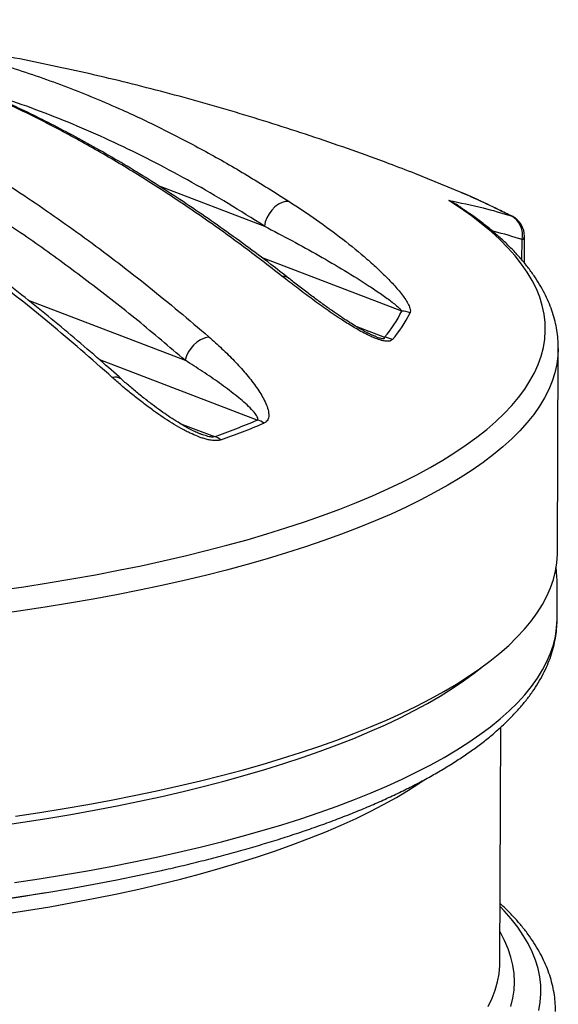
# Model space of a CAD drawing. Units: millimetres. Extents: x 5 to 481, y 5 to 292.
# Drawn here: x 352 to 364, y 253 to 275 of the extents above; entities that cross this region are included whole.
import ezdxf

# ---------------------------------------------------------------- set-up
doc = ezdxf.new("R2010")
doc.units = ezdxf.units.MM

msp = doc.modelspace()

# ---------------------------------------------------------------- linework, layer by layer
at = {"color": 7, "linetype": 'Continuous', "lineweight": 25}
for p, q in [((361.65981, 271.10429), (360.63127, 271.52782)), ((363.07255, 269.52769), (363.07483, 270.12255)), ((363.81024, 263.0614), (363.82769, 267.62118)), ((363.82769, 267.62118), (363.82767, 267.61702)), ((363.80044, 261.58019), (363.80335, 262.33932)), ((363.80335, 262.33932), (363.80336, 262.34482)), ((362.5253, 253.93192), (362.54536, 259.17521)), ((352.11787, 255.43951), (352.39686, 255.48447)), ((362.52528, 253.92766), (362.5253, 253.93192))]:
    msp.add_line(p, q, dxfattribs=at)
at = {"color": 8, "linetype": 'Continuous', "lineweight": 25}
for p, q in [((354.9016, 271.26045), (357.27319, 270.35259)), ((362.77523, 270.58189), (362.79797, 270.57191)), ((363.01794, 269.59401), (363.01969, 270.05248)), ((360.33745, 268.45877), (357.20884, 269.65643)), ((352.00334, 268.70217), (355.50349, 267.36229)), ((359.3118, 268.11785), (359.95173, 267.87288)), ((357.11359, 266.02513), (353.60375, 267.36872)), ((355.38667, 265.95266), (356.15962, 265.65677))]:
    msp.add_line(p, q, dxfattribs=at)
at = {"color": 8, "linetype": 'Continuous', "lineweight": 25, "flags": 128}
for points in [[(351.36137, 262.23034), (351.90976, 262.30954), (352.4503, 262.39364), (352.98254, 262.48258), (353.50601, 262.57628), (354.02029, 262.67465), (354.52494, 262.77762), (355.01953, 262.8851), (355.50365, 262.997), (355.97689, 263.11322), (356.43885, 263.23367), (356.88915, 263.35825), (357.3274, 263.48684), (357.75324, 263.61935), (358.1663, 263.75566), (358.56625, 263.89565), (358.95273, 264.03921), (359.32544, 264.18622), (359.68404, 264.33655), (360.02825, 264.49008), (360.35777, 264.64668), (360.67233, 264.80621), (360.97165, 264.96855), (361.2555, 265.13355), (361.52362, 265.30107), (361.77579, 265.47098), (362.01181, 265.64313), (362.23147, 265.81738), (362.43459, 265.99358), (362.62099, 266.17158), (362.79052, 266.35123), (362.94304, 266.53239), (363.07842, 266.71489), (363.19654, 266.89859), (363.29731, 267.08333), (363.38063, 267.26895), (363.44645, 267.4553), (363.4947, 267.64222), (363.52535, 267.82956), (363.53836, 268.01715), (363.53373, 268.20485), (363.51147, 268.39248), (363.47158, 268.57989), (363.4141, 268.76693), (363.33909, 268.95344), (363.24661, 269.13926), (363.13672, 269.32423), (363.00953, 269.5082), (362.86515, 269.69102), (362.70368, 269.87252), (362.52528, 270.05256), (362.33009, 270.23099), (362.11827, 270.40765), (361.89001, 270.58239), (361.64549, 270.75508), (361.38492, 270.92556)], [(363.82767, 267.61702), (363.82068, 267.46036), (363.79615, 267.27178), (363.75404, 267.08355), (363.69437, 266.89583), (363.61719, 266.70878), (363.52258, 266.52256), (363.4106, 266.33732), (363.28136, 266.1532), (363.13495, 265.97037), (362.97151, 265.78898), (362.79116, 265.60917), (362.59406, 265.4311), (362.38036, 265.25491), (362.15025, 265.08075), (361.90391, 264.90876), (361.64156, 264.73909), (361.3634, 264.57187), (361.06968, 264.40725), (360.76062, 264.24536), (360.43649, 264.08634), (360.09756, 263.93031), (359.74411, 263.77741), (359.37643, 263.62777), (358.99482, 263.4815), (358.59961, 263.33873), (358.19111, 263.19958), (357.76967, 263.06416), (357.33564, 262.93258), (356.88938, 262.80496), (356.43125, 262.6814), (355.96165, 262.562), (355.48094, 262.44686), (354.98954, 262.33608), (354.48786, 262.22975), (353.9763, 262.12795), (353.45529, 262.03077), (352.92527, 261.9383), (352.38667, 261.8506), (351.83993, 261.76775), (351.28553, 261.68983)], [(351.70391, 255.7118), (352.25269, 255.79374), (352.79341, 255.88054), (353.32563, 255.97215), (353.8489, 256.06849), (354.36279, 256.16947), (354.86687, 256.27501), (355.36073, 256.38503), (355.84395, 256.49943), (356.31612, 256.61811), (356.77687, 256.74099), (357.22581, 256.86795), (357.66256, 256.9989), (358.08675, 257.13372), (358.49805, 257.2723), (358.89611, 257.41452), (359.28059, 257.56028), (359.65117, 257.70944), (360.00756, 257.86188), (360.34945, 258.01748), (360.67656, 258.1761), (360.98861, 258.33762), (361.28535, 258.5019), (361.56654, 258.66881), (361.83193, 258.8382), (362.08131, 259.00994), (362.31447, 259.18388), (362.53121, 259.35988), (362.73137, 259.53779), (362.91476, 259.71746), (363.08124, 259.89875), (363.23067, 260.0815), (363.36293, 260.26557), (363.4779, 260.45079), (363.57549, 260.63702), (363.65563, 260.8241), (363.71823, 261.01188), (363.76325, 261.20019), (363.79066, 261.38889), (363.80043, 261.57782), (363.80044, 261.58019)], [(351.34124, 256.9769), (351.88721, 257.05593), (352.42536, 257.13984), (352.95524, 257.22855), (353.4764, 257.32198), (353.98841, 257.42006), (354.49084, 257.52271), (354.98327, 257.62984), (355.46528, 257.74136), (355.93647, 257.85717), (356.39645, 257.97719), (356.84483, 258.1013), (357.28124, 258.22941), (357.7053, 258.36141), (358.11666, 258.49718), (358.51498, 258.63662), (358.89993, 258.77961), (359.27118, 258.92602), (359.62842, 259.07573), (359.97135, 259.22862), (360.29968, 259.38457), (360.61314, 259.54343), (360.91146, 259.70508), (361.1944, 259.86938), (361.46172, 260.03619), (361.71319, 260.20537), (361.94861, 260.37679), (362.12585, 260.51592)], [(351.4419, 255.00202), (351.96887, 255.08394), (352.48756, 255.17068), (352.99753, 255.26215), (353.49832, 255.35827), (353.9895, 255.45897), (354.47063, 255.56414), (354.94129, 255.67371), (355.40107, 255.78757), (355.84956, 255.90563), (356.28637, 256.02777), (356.71111, 256.1539), (357.12342, 256.28389), (357.52292, 256.41765), (357.90928, 256.55504), (358.28215, 256.69596), (358.64119, 256.84027), (358.98611, 256.98785), (359.31659, 257.13857), (359.63234, 257.29229), (359.9331, 257.44889), (360.21858, 257.60822), (360.48854, 257.77014), (360.74275, 257.93452), (360.81622, 257.9845)], [(363.39548, 252.85569), (363.42681, 253.04226), (363.44062, 253.22909), (363.43689, 253.41603), (363.41562, 253.60292), (363.37684, 253.7896), (363.32058, 253.97591), (363.24689, 254.16171), (363.15582, 254.34683), (363.04745, 254.53112), (362.92188, 254.71442), (362.77921, 254.89658), (362.61955, 255.07745), (362.53004, 255.17076)], [(362.77275, 252.94227), (362.81631, 253.12582), (362.84238, 253.30975), (362.85094, 253.49389), (362.84198, 253.6781), (362.8155, 253.8622), (362.77153, 254.04604), (362.7101, 254.22947), (362.63128, 254.41232), (362.53512, 254.59444), (362.52788, 254.60691)], [(362.26443, 252.94637), (362.35118, 253.12703), (362.42051, 253.30847), (362.47237, 253.49053), (362.5067, 253.67304), (362.52349, 253.85584), (362.52528, 253.92766)]]:
    msp.add_lwpolyline(points, dxfattribs=at)
at = {"color": 7, "linetype": 'Continuous', "lineweight": 25, "flags": 128}
for points in [[(357.82296, 270.90546), (357.74656, 270.90248), (357.66656, 270.88033), (357.58631, 270.83994), (357.50923, 270.783), (357.43857, 270.71194), (357.3773, 270.62974), (357.32803, 270.5399), (357.29283, 270.44619), (357.27319, 270.35259)], [(351.72241, 257.19346), (352.26881, 257.27515), (352.80721, 257.36167), (353.33717, 257.45294), (353.85825, 257.54891), (354.37003, 257.64948), (354.87209, 257.75457), (355.364, 257.8641), (355.84538, 257.97798), (356.31581, 258.09612), (356.77491, 258.2184), (357.22231, 258.34475), (357.65763, 258.47504), (358.08052, 258.60918), (358.49062, 258.74706), (358.88761, 258.88855), (359.27115, 259.03354), (359.64093, 259.18192), (359.99665, 259.33357), (360.338, 259.48835), (360.66471, 259.64613), (360.97651, 259.8068), (361.27315, 259.97022), (361.55438, 260.13625), (361.81996, 260.30475), (362.06968, 260.47559), (362.30334, 260.64863), (362.52074, 260.82372), (362.72169, 261.00072), (362.90605, 261.17949), (363.07365, 261.35987), (363.22435, 261.54172), (363.35804, 261.72489), (363.4746, 261.90923), (363.57394, 262.09458), (363.65597, 262.2808), (363.72063, 262.46772), (363.76786, 262.6552), (363.79763, 262.84309), (363.8099, 263.03122), (363.81024, 263.0614)], [(351.33492, 255.32511), (351.88089, 255.40414), (352.41904, 255.48805), (352.94891, 255.57675), (353.47008, 255.67019), (353.98209, 255.76827), (354.48452, 255.87092), (354.97695, 255.97804), (354.98068, 255.97888)]]:
    msp.add_lwpolyline(points, dxfattribs=at)
at = {"color": 7, "linetype": 'Continuous', "lineweight": 25}
for centre, radius, start, end in [((362.55628, 270.15964), 0.47564, 346.979386, 62.592178), ((362.57483, 270.12446), 0.5, 359.780774, 63.495403), ((357.86612, 269.66584), 2.75036, 319.314889, 333.967781), ((360.31128, 267.93344), 0.52599, 66.544881, 87.148329), ((358.02379, 269.6355), 2.77876, 319.314889, 333.967781), ((356.19132, 267.19248), 0.70849, 102.792818, 166.132111), ((359.90742, 267.35728), 0.5175, 64.410535, 85.088232), ((350.4668, 281.81907), 17.13558, 289.403729, 292.823537), ((357.01415, 265.60639), 0.43038, 54.5958, 76.641519), ((350.54806, 281.91421), 17.31252, 289.403729, 292.823537), ((356.04962, 265.26947), 0.40262, 51.606314, 74.144712), ((343.31831, 311.17673), 56.42756, 272.461057, 278.97157)]:
    msp.add_arc(centre, radius, start, end, dxfattribs=at)
at = {"color": 8, "linetype": 'Continuous', "lineweight": 25}
for centre, radius, start, end in [((362.98803, 270.13412), 0.08757, 291.197603, 352.407232), ((357.68399, 269.00492), 0.22827, 52.701032, 92.686826), ((353.94662, 266.74884), 0.23775, 51.794823, 105.81218)]:
    msp.add_arc(centre, radius, start, end, dxfattribs=at)
for points, knots in [([(338.04516, 274.80911), (338.26167, 274.82774), (338.72315, 274.86745), (339.43582, 274.89662), (340.18163, 274.90322), (340.93364, 274.88254), (341.69123, 274.83473), (342.45448, 274.75867), (343.22184, 274.65348), (343.98615, 274.51891), (344.74686, 274.354), (345.50337, 274.15736), (346.26198, 273.92466), (347.06964, 273.63638), (347.92565, 273.28222), (348.82856, 272.85468), (349.73034, 272.37823), (350.55821, 271.89943), (351.31244, 271.43236), (351.9933, 270.98755), (352.67203, 270.52163), (353.34935, 270.03456), (354.02481, 269.52706), (354.6982, 268.99894), (355.36867, 268.45296), (355.81249, 268.07326), (356.03444, 267.88338)], [0, 0, 0, 0, 0.03704947, 0.07896933, 0.12094967, 0.16295077, 0.20519197, 0.24745615, 0.28979413, 0.33215921, 0.37342229, 0.41475465, 0.45612509, 0.49757563, 0.5469664, 0.59649841, 0.64609575, 0.69581469, 0.73366103, 0.77152606, 0.80944405, 0.84737853, 0.88549553, 0.92362808, 0.96180655, 1, 1, 1, 1]), ([(357.67329, 269.23294), (357.3693, 269.46761), (356.76105, 269.93716), (355.83958, 270.59461), (354.91151, 271.21612), (353.97362, 271.79828), (353.02712, 272.33886), (352.07179, 272.83494), (351.11154, 273.28209), (350.20996, 273.65226), (349.3694, 273.95523), (348.59044, 274.20137), (347.81129, 274.41354), (347.03069, 274.59265), (346.24965, 274.7397), (345.46872, 274.85322), (344.82681, 274.926), (344.44671, 274.94979), (344.32484, 274.95741)], [0, 0, 0, 0, 0.06999495, 0.14004853, 0.21028759, 0.28059303, 0.35168337, 0.42285362, 0.49428034, 0.56579925, 0.62346735, 0.68118483, 0.73904665, 0.79695444, 0.85535563, 0.91379855, 0.97236092, 1, 1, 1, 1]), ([(355.50349, 267.36229), (355.15274, 267.66022), (354.45094, 268.25633), (353.38551, 269.09192), (352.3117, 269.88186), (351.23002, 270.61913), (350.20982, 271.25976), (349.25298, 271.81184), (348.36086, 272.28169), (347.46615, 272.70455), (346.61954, 273.05525), (345.82236, 273.33952), (345.07522, 273.56918), (344.32942, 273.76393), (343.49597, 273.94545), (342.57618, 274.10114), (341.67849, 274.21376), (341.12008, 274.24821), (340.89424, 274.26214)], [0, 0, 0, 0, 0.07441897, 0.14890017, 0.22339526, 0.2978632, 0.37227104, 0.43273058, 0.49322692, 0.55371178, 0.61415567, 0.66458219, 0.71503349, 0.76549049, 0.81592481, 0.88459505, 0.95332753, 1, 1, 1, 1]), ([(357.27319, 270.35259), (357.00486, 270.52267), (356.46815, 270.86284), (355.65865, 271.33218), (354.84461, 271.77142), (354.02623, 272.17611), (353.20429, 272.54648), (352.38354, 272.87829), (351.63175, 273.15242), (351.15484, 273.29923), (350.9499, 273.36231)], [0, 0, 0, 0, 0.12860331, 0.25723064, 0.38583162, 0.51538597, 0.64496794, 0.77452103, 0.90311019, 1, 1, 1, 1]), ([(362.77523, 270.58189), (362.4126, 270.76251), (362.04113, 270.94753), (361.66866, 271.10065), (361.65981, 271.10429)], [0, 0, 0, 0, 0.97623281, 1, 1, 1, 1]), ([(361.50864, 270.85723), (361.49748, 270.86494), (361.47262, 270.8821), (361.43115, 270.90368), (361.40093, 270.9184), (361.38536, 270.92536), (361.38492, 270.92556)], [0, 0, 0, 0, 0.28613722, 0.63752654, 0.98979638, 1, 1, 1, 1]), ([(361.38492, 270.92556), (361.38535, 270.9254), (361.40081, 270.91974), (361.43098, 270.90772), (361.49341, 270.87909), (361.57075, 270.83358), (361.63535, 270.78789), (361.66458, 270.75769), (361.66792, 270.75424)], [0, 0, 0, 0, 0.00416901, 0.14778276, 0.2917521, 0.62171604, 0.95671784, 1, 1, 1, 1]), ([(363.01969, 270.05248), (362.8137, 270.11796), (362.59415, 270.18776), (362.37105, 270.23776), (362.35728, 270.24084)], [0, 0, 0, 0, 0.93826528, 1, 1, 1, 1]), ([(359.75999, 267.88764), (359.76748, 267.88461), (359.80081, 267.87114), (359.84666, 267.85606), (359.89275, 267.84561), (359.9095, 267.84354), (359.92554, 267.84298), (359.93912, 267.84438), (359.95454, 267.85352), (359.9529, 267.86483), (359.95173, 267.87288)], [0, 0, 0, 0, 0.08103521, 0.36060868, 0.44182749, 0.53812977, 0.53956969, 0.64362983, 0.7465801, 1, 1, 1, 1]), ([(356.15962, 265.65677), (356.15301, 265.6542), (356.14046, 265.64933), (356.11119, 265.64736), (356.07891, 265.64977), (356.03449, 265.65728), (355.98115, 265.67082), (355.91887, 265.69079), (355.87506, 265.70634), (355.85226, 265.7154), (355.84971, 265.71641)], [0, 0, 0, 0, 0.09620062, 0.182465387, 0.288527637, 0.384457975, 0.573199493, 0.767681656, 0.974105203, 1, 1, 1, 1])]:
    msp.add_open_spline(points, degree=3, knots=knots, dxfattribs=at)
at = {"color": 7, "linetype": 'Continuous', "lineweight": 25}
for points, knots in [([(357.82122, 269.1858), (357.68654, 269.29128), (357.36574, 269.54254), (356.85692, 269.92263), (356.29689, 270.32722), (355.73867, 270.71421), (355.18285, 271.08396), (354.62963, 271.43628), (354.07979, 271.77078), (353.53394, 272.08714), (352.99269, 272.38517), (352.45575, 272.6652), (351.92281, 272.92758), (351.39356, 273.1726), (350.8677, 273.40054), (350.34525, 273.61154), (349.82625, 273.8057), (349.30912, 273.984), (348.79155, 274.1475), (348.27126, 274.29694), (347.74771, 274.43242), (347.22066, 274.55389), (346.68987, 274.66136), (346.15505, 274.75467), (345.61585, 274.8341), (345.07244, 274.89822), (344.64592, 274.93983), (344.40131, 274.95494), (344.33856, 274.95882)], [0, 0, 0, 0, 0.03091704, 0.07364123, 0.11606374, 0.15815848, 0.19990179, 0.24127297, 0.28230812, 0.32284997, 0.36292516, 0.40257445, 0.44183685, 0.48074976, 0.51934919, 0.55766996, 0.59568521, 0.63342784, 0.67131599, 0.70944746, 0.74785402, 0.78656877, 0.82562591, 0.86506087, 0.90491101, 0.94522187, 0.98594878, 1, 1, 1, 1]), ([(360.63108, 271.52733), (360.43958, 271.60094), (359.97413, 271.77986), (359.22991, 272.04842), (358.40032, 272.3348), (357.56865, 272.6064), (356.73536, 272.8638), (355.90059, 273.10683), (355.06456, 273.33551), (354.2275, 273.5498), (353.38966, 273.74965), (352.5514, 273.93499), (351.71327, 274.10574), (350.87603, 274.26173), (350.0408, 274.403), (349.20898, 274.52876), (348.465, 274.63016), (347.99766, 274.68353), (347.80684, 274.70532)], [0, 0, 0, 0, 0.04642478, 0.11284385, 0.17906628, 0.24509117, 0.31091892, 0.37655089, 0.44198866, 0.50723248, 0.5722789, 0.63711683, 0.70172229, 0.76605182, 0.83003593, 0.8935754, 0.95654474, 1, 1, 1, 1]), ([(347.93051, 274.69235), (348.13423, 274.66602), (348.54176, 274.61337), (349.15574, 274.50934), (349.77161, 274.38656), (350.39022, 274.24276), (351.01108, 274.07809), (351.63412, 273.89207), (352.25808, 273.68484), (352.87755, 273.45818), (353.49203, 273.21281), (354.20958, 272.90256), (355.03479, 272.51152), (355.96678, 272.02238), (356.89714, 271.4912), (357.51425, 271.10077), (357.82296, 270.90546)], [0, 0, 0, 0, 0.06220292, 0.12443223, 0.18674298, 0.24908185, 0.3117364, 0.37442097, 0.43719719, 0.50000452, 0.56130445, 0.62263342, 0.71672631, 0.81092086, 0.90541283, 1, 1, 1, 1]), ([(353.88184, 266.9776), (353.64941, 267.1836), (353.18445, 267.59569), (352.49773, 268.17516), (351.82377, 268.72397), (351.16271, 269.24171), (350.49771, 269.74257), (349.82905, 270.22602), (349.15657, 270.69217), (348.48083, 271.1399), (347.80223, 271.57059), (347.34822, 271.84094), (347.12117, 271.97614)], [0, 0, 0, 0, 0.10563081, 0.21130427, 0.3095157, 0.40779642, 0.50611192, 0.60467738, 0.70327861, 0.80209656, 0.90102827, 1, 1, 1, 1]), ([(354.09476, 266.93404), (353.93421, 267.07711), (353.58154, 267.3914), (353.03247, 267.86137), (352.44897, 268.34665), (351.86332, 268.81736), (351.2767, 269.27315), (350.68929, 269.71378), (350.1009, 270.1395), (349.51153, 270.55027), (348.92119, 270.94631), (348.32953, 271.32719), (347.7923, 271.66086), (347.4513, 271.86053), (347.3089, 271.94392)], [0, 0, 0, 0, 0.0729217, 0.16018629, 0.24759157, 0.33480526, 0.42164538, 0.50823896, 0.59460799, 0.68077449, 0.76676054, 0.85259042, 0.93844126, 1, 1, 1, 1]), ([(362.79773, 270.57106), (362.69935, 270.62027), (362.42128, 270.75938), (362.04569, 270.93523), (361.7683, 271.05624), (361.67127, 271.09857)], [0, 0, 0, 0, 0.26250295, 0.74201659, 1, 1, 1, 1]), ([(357.82296, 270.90546), (358.02955, 270.76873), (358.44301, 270.49509), (359.02592, 270.06432), (359.48052, 269.69423), (359.81585, 269.39229), (360.0496, 269.16376), (360.25951, 268.93456), (360.40551, 268.74548), (360.49175, 268.59891), (360.5276, 268.50598), (360.53212, 268.44591), (360.52294, 268.42196), (360.52064, 268.41596)], [0, 0, 0, 0, 0.17427405, 0.34879006, 0.52308606, 0.61054608, 0.69814905, 0.78531358, 0.87300075, 0.91660452, 0.960657, 0.99015992, 1, 1, 1, 1]), ([(361.38492, 270.92556), (361.64057, 270.87603), (362.10823, 270.78542), (362.56717, 270.64538), (362.77523, 270.58189)], [0, 0, 0, 0, 0.54665035, 1, 1, 1, 1]), ([(363.82585, 267.61611), (363.82647, 267.63967), (363.82885, 267.72915), (363.81666, 267.88455), (363.78938, 268.08162), (363.74539, 268.27788), (363.68602, 268.47336), (363.61078, 268.66809), (363.51962, 268.86209), (363.41232, 269.05529), (363.28876, 269.24755), (363.14885, 269.43865), (362.9926, 269.6283), (362.82016, 269.81618), (362.63175, 270.00198), (362.42766, 270.18538), (362.20837, 270.36616), (361.97373, 270.544), (361.7416, 270.70819), (361.58105, 270.81161), (361.50911, 270.85794)], [0, 0, 0, 0, 0.01951255, 0.07409656, 0.1287165, 0.18356728, 0.23883848, 0.29469015, 0.35124202, 0.40856494, 0.46667642, 0.52554221, 0.5850844, 0.64519506, 0.70575237, 0.76663558, 0.82773599, 0.88896306, 0.95024609, 1, 1, 1, 1]), ([(357.27319, 270.35259), (357.47902, 270.24534), (357.89066, 270.03084), (358.48839, 269.69934), (359.06799, 269.3615), (359.5235, 269.07636), (359.86554, 268.84748), (360.05969, 268.70731), (360.19987, 268.59753), (360.27773, 268.52874), (360.32175, 268.48258), (360.33443, 268.46335), (360.33745, 268.45877)], [0, 0, 0, 0, 0.17821637, 0.3564279, 0.53344041, 0.71041957, 0.79706511, 0.88367931, 0.92501456, 0.96631333, 0.99197733, 1, 1, 1, 1]), ([(360.13094, 267.82402), (360.11825, 267.81278), (360.09276, 267.79018), (360.01604, 267.78041), (359.90995, 267.79578), (359.79506, 267.83157), (359.67853, 267.87913), (359.55645, 267.9365), (359.4243, 268.00594), (359.23558, 268.1138), (358.97277, 268.27823), (358.64905, 268.49899), (358.30959, 268.74496), (357.98381, 268.99058), (357.77687, 269.1521), (357.67329, 269.23294)], [0, 0, 0, 0, 0.03609459, 0.0725305, 0.10400096, 0.14441592, 0.17884843, 0.21412573, 0.26328769, 0.31297591, 0.41441187, 0.55899951, 0.70464045, 0.85216023, 1, 1, 1, 1]), ([(359.76026, 267.88837), (359.75887, 267.88885), (359.73769, 267.89622), (359.69143, 267.91571), (359.61902, 267.94941), (359.52702, 267.99563), (359.41871, 268.05436), (359.29586, 268.12645), (359.16095, 268.21113), (359.00283, 268.31612), (358.81352, 268.44547), (358.6033, 268.59383), (358.38212, 268.75553), (358.15474, 268.92712), (357.96665, 269.07234), (357.85609, 269.1598), (357.82226, 269.18656)], [0, 0, 0, 0, 0.001664296, 0.025234824, 0.054266898, 0.090493137, 0.140567954, 0.195571322, 0.25866789, 0.334253263, 0.432295476, 0.547822931, 0.66804859, 0.797032988, 0.937889976, 1, 1, 1, 1]), ([(356.03444, 267.88338), (356.13358, 267.79554), (356.33209, 267.61966), (356.6058, 267.34787), (356.85865, 267.07), (357.08129, 266.78791), (357.2337, 266.55038), (357.32344, 266.36147), (357.36157, 266.24129), (357.37343, 266.14474), (357.36572, 266.06514), (357.33496, 265.99709), (357.28266, 265.9679), (357.26349, 265.95719)], [0, 0, 0, 0, 0.13843248, 0.27719525, 0.41723864, 0.55790751, 0.69652983, 0.76694184, 0.8379881, 0.87763238, 0.9177618, 0.96985716, 1, 1, 1, 1]), ([(357.11359, 266.02513), (357.11911, 266.03221), (357.13612, 266.054), (357.11132, 266.11542), (357.04185, 266.21049), (356.92498, 266.3313), (356.77942, 266.46067), (356.56447, 266.6352), (356.27522, 266.85284), (355.90052, 267.11093), (355.63582, 267.27851), (355.50349, 267.36229)], [0, 0, 0, 0, 0.01963299, 0.06046765, 0.1325596, 0.22617909, 0.32000124, 0.41381369, 0.60912952, 0.80458572, 1, 1, 1, 1]), ([(356.29967, 265.58502), (356.28545, 265.58077), (356.25658, 265.57213), (356.20511, 265.56696), (356.14907, 265.5676), (356.09513, 265.5734), (356.02914, 265.58488), (355.96698, 265.60028), (355.89291, 265.62281), (355.79445, 265.65736), (355.6866, 265.70317), (355.57111, 265.75831), (355.43675, 265.82761), (355.26226, 265.92759), (355.06171, 266.05425), (354.9008, 266.16374), (354.76571, 266.25991), (354.61452, 266.37106), (354.4596, 266.49064), (354.27201, 266.6416), (354.08947, 266.79389), (353.95109, 266.91633), (353.88184, 266.9776)], [0, 0, 0, 0, 0.01942496, 0.0394352, 0.05884887, 0.07873396, 0.09361303, 0.12389246, 0.13927102, 0.16650214, 0.22183976, 0.24986705, 0.28919464, 0.36840082, 0.4487829, 0.53008385, 0.57081795, 0.62414697, 0.73098766, 0.78449565, 0.89216241, 1, 1, 1, 1]), ([(355.84984, 265.71676), (355.84, 265.72041), (355.7972, 265.73632), (355.71752, 265.7718), (355.60674, 265.826), (355.48092, 265.8953), (355.33357, 265.98345), (355.17339, 266.08608), (354.9986, 266.20622), (354.81125, 266.34304), (354.60583, 266.50022), (354.39508, 266.67051), (354.22212, 266.81641), (354.12433, 266.90471), (354.09205, 266.93385)], [0, 0, 0, 0, 0.01285258, 0.05588616, 0.10807294, 0.16854911, 0.24152822, 0.33385144, 0.424253, 0.53345771, 0.65986968, 0.79447677, 0.93216063, 1, 1, 1, 1]), ([(363.80236, 262.34604), (363.80149, 262.40213), (363.79959, 262.52412), (363.78818, 262.65141), (363.77484, 262.72189), (363.77385, 262.72714)], [0, 0, 0, 0, 0.44066421, 0.95839228, 1, 1, 1, 1]), ([(354.98943, 255.98073), (354.99637, 255.98224), (355.16068, 256.01811), (355.47389, 256.09214), (355.92799, 256.20306), (356.37129, 256.31846), (356.80482, 256.43769), (357.22793, 256.56083), (357.64041, 256.6878), (358.04196, 256.81853), (358.43231, 256.95298), (358.81119, 257.09109), (359.17835, 257.23281), (359.53353, 257.37809), (359.8765, 257.52691), (360.20701, 257.67922), (360.52484, 257.835), (360.82975, 257.99423), (361.12152, 258.1569), (361.39991, 258.323), (361.66467, 258.49253), (361.91556, 258.66549), (362.15229, 258.84187), (362.37452, 259.02163), (362.5819, 259.20469), (362.77405, 259.39094), (362.95056, 259.58019), (363.11105, 259.7722), (363.25514, 259.96661), (363.38252, 260.16303), (363.49299, 260.36098), (363.58644, 260.55998), (363.66294, 260.75957), (363.72251, 260.95936), (363.76589, 261.15902), (363.79137, 261.35831), (363.80216, 261.50103), (363.79976, 261.57706), (363.79945, 261.5869)], [0, 0, 0, 0, 0.00129648, 0.03070164, 0.06012227, 0.0895598, 0.11901577, 0.14849187, 0.17798993, 0.2075119, 0.2370599, 0.26663615, 0.296243, 0.32588285, 0.35555811, 0.38527107, 0.4150238, 0.44481782, 0.47465385, 0.50453128, 0.53444751, 0.564397, 0.59437016, 0.62434953, 0.65430547, 0.68420324, 0.71399766, 0.74363361, 0.77304876, 0.80217922, 0.83096774, 0.85937293, 0.88737733, 0.91499202, 0.94225692, 0.96923727, 0.99601776, 1, 1, 1, 1]), ([(363.76596, 252.83429), (363.76533, 252.8904), (363.76395, 253.01245), (363.74269, 253.20004), (363.70626, 253.39665), (363.65374, 253.59246), (363.58561, 253.78751), (363.50158, 253.98182), (363.40152, 254.17537), (363.28525, 254.36806), (363.15261, 254.55968), (363.00377, 254.75003), (362.83807, 254.93862), (362.68066, 255.1027), (362.57242, 255.20249), (362.53031, 255.24131)], [0, 0, 0, 0, 0.06508229, 0.14154623, 0.21820606, 0.29534047, 0.37319421, 0.45196201, 0.53177492, 0.61269113, 0.69469418, 0.7777002, 0.86157405, 0.94615089, 1, 1, 1, 1])]:
    msp.add_open_spline(points, degree=3, knots=knots, dxfattribs=at)

doc.saveas('drawing.dxf')
